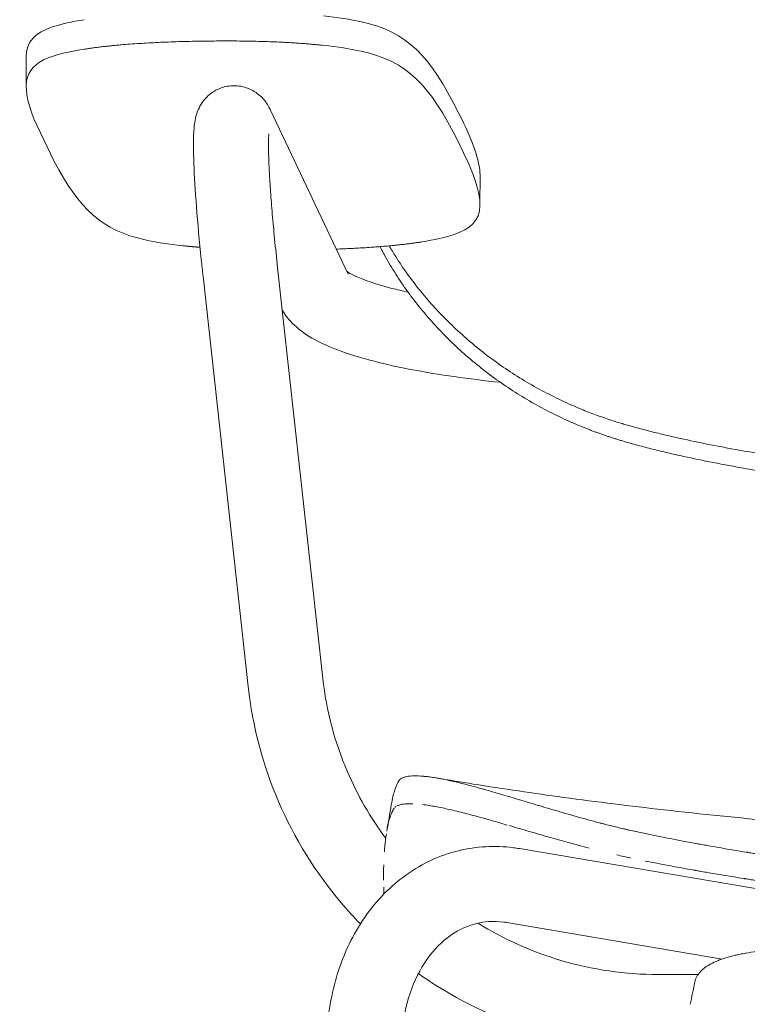
# Model space of a CAD drawing. Units: millimetres. Extents: x -383 to 2091, y -1144 to 1523.
# Drawn here: x -383 to -189, y 722 to 985 of the extents above; entities that cross this region are included whole.
import ezdxf

# ---------------------------------------------------------------- set-up
doc = ezdxf.new("R2010")
doc.units = ezdxf.units.MM

# ---------------------------------------------------------------- blocks, each defined once
blk = doc.blocks.new('FRONT_2D_N5NL01')
at = {"color": 0, "linetype": 'Continuous', "lineweight": 0}
for p, q in [((-381.38, 974.92), (-381.39, 967.06)), ((-295.58, 917.05), (-316.24, 960.73)), ((-374.02, 947.27), (-379.32, 958.49)), ((-260.41, 943.49), (-260.42, 935.63)), ((-334.24, 916.52), (-322.19, 807.09)), ((-314.36, 918.71), (-302.31, 809.28)), ((-249.89, 763.91), (-111.36, 740.47)), ((-253.23, 744.19), (-195.85, 734.48)), ((-202.28, 730.35), (-212.84, 730.35))]:
    blk.add_line(p, q, dxfattribs=at)
for centre, major_axis, ratio, start_param, end_param in [((-341.62, 979.54), (-37.5, 0.05), 0.186175, -0.866579, -0.517513), ((-320.71, 979.87), (-37.5, 0.05), 0.186175, -2.437375, -2.088309), ((-0.58, 2540.81), (-815.36, -4315.33), 0.034387, 1.142333, 1.14385)]:
    blk.add_ellipse(centre, major_axis=major_axis, ratio=ratio, start_param=start_param, end_param=end_param, dxfattribs=at)
at = {"color": 0, "linetype": 'Continuous', "lineweight": 0, "extrusion": (2.58954e-16, 3.80599e-16, -1)}
for centre, major_axis, start_param, end_param in [((-341.63, 971.68), (37.5, -0.05), -2.62408, -2.275014), ((-320.72, 972.01), (37.5, -0.05), -1.053283, -0.704217), ((-300.18, 931.02), (-37.5, 0.05), -2.62408, -2.275014), ((-321.09, 930.68), (-37.5, 0.05), -1.053283, -0.704217)]:
    blk.add_ellipse(centre, major_axis=major_axis, ratio=0.186175, start_param=start_param, end_param=end_param, dxfattribs=at)
at = {"color": 0, "linetype": 'Continuous', "lineweight": 0}
for points, degree in [([(-266.13, 960.08), (-273.85, 975.49), (-279.76, 981.62), (-292.12, 984.35)], 3), ([(-374.2, 983.04), (-379.08, 981.45), (-381.37, 979.02), (-381.38, 974.92)], 3), ([(-365.9, 977.03), (-354.23, 978.86), (-334.85, 979.17)], 2), ([(-334.85, 979.17), (-315.46, 979.48), (-302.16, 978.05)], 2), ([(-292.13, 976.49), (-279.77, 973.76), (-273.86, 967.63), (-266.14, 952.22)], 3), ([(-379.32, 958.49), (-383.12, 968.19), (-381.82, 972.7), (-374.21, 975.18)], 3), ([(-260.41, 943.49), (-260.4, 947.33), (-262.4, 952.63), (-266.13, 960.08)], 3), ([(-266.14, 952.22), (-258.42, 936.82), (-258.14, 930.59), (-267.59, 927.52)], 3), ([(-349.67, 926.2), (-361.14, 928.73), (-367.06, 934.2), (-374.02, 947.27)], 3), ([(-335.05, 924.21), (-337.43, 924.4), (-339.65, 924.64)], 2), ([(-275.91, 925.66), (-284.99, 924.24), (-298.74, 923.73)], 2), ([(-275.27, 911.33), (-275.27, 911.33), (-275.27, 911.33), (-275.27, 911.33)], 3), ([(-246.46, 887.42), (-246.46, 887.42), (-246.46, 887.42), (-246.46, 887.42)], 3), ([(-285.27, 768.55), (-284.87, 770.89), (-284.47, 773.23), (-284.07, 775.56)], 3), ([(-285.27, 768.55), (-284.87, 770.89), (-284.47, 773.23), (-284.07, 775.56)], 3), ([(-283.24, 774.78), (-283.29, 774.72), (-283.34, 774.65), (-283.38, 774.58)], 3), ([(-283.24, 774.78), (-283.29, 774.72), (-283.34, 774.65), (-283.38, 774.58)], 3), ([(-282.85, 775.13), (-282.92, 775.08), (-283, 775.02), (-283.06, 774.96)], 3), ([(-282.85, 775.13), (-282.92, 775.08), (-283, 775.02), (-283.06, 774.96)], 3), ([(-220.2, 761.4), (-221.46, 761.68), (-222.7, 761.95), (-223.94, 762.24)], 3), ([(-220.2, 761.4), (-221.46, 761.68), (-222.7, 761.95), (-223.94, 762.24)], 3), ([(-217.23, 760.78), (-217.23, 760.78), (-217.23, 760.78), (-217.23, 760.78)], 3), ([(-217.23, 760.78), (-217.23, 760.78), (-217.23, 760.78), (-217.23, 760.78)], 3), ([(-286.08, 753.66), (-286.07, 753.04), (-286.05, 752.43), (-286.02, 751.8)], 3), ([(-286.08, 753.66), (-286.07, 753.04), (-286.05, 752.43), (-286.02, 751.8)], 3), ([(-201.66, 731.12), (-202.44, 730.27), (-202.94, 729.35), (-203.14, 728.34)], 3), ([(-201.66, 731.12), (-201.66, 731.12), (-201.66, 731.12), (-201.66, 731.12)], 3)]:
    blk.add_open_spline(points, degree=degree, dxfattribs=at)
for points, knots in [([(-316.24, 960.73), (-316.59, 961.46), (-316.95, 962.27), (-318.53, 964.16), (-319.26, 964.95), (-321.49, 966.32), (-322.68, 966.87), (-325.29, 967.34), (-326.56, 967.36), (-328.9, 966.94), (-329.95, 966.55), (-331.82, 965.54), (-332.59, 964.92), (-333.93, 963.6), (-334.4, 962.93), (-335.22, 961.6), (-335.48, 960.99), (-335.99, 959.68), (-336.14, 959.08), (-336.56, 957.15), (-336.64, 956.1), (-336.85, 952.58), (-336.82, 949.87), (-336.57, 943.2), (-336.34, 939.3), (-335.66, 930.64), (-335.23, 925.89), (-334.57, 919.48), (-334.41, 918), (-334.24, 916.52)], [1.37473, 1.37473, 1.37473, 1.37473, 1.469798, 1.469798, 1.51841, 1.51841, 1.550483, 1.550483, 1.574426, 1.574426, 1.596567, 1.596567, 1.621585, 1.621585, 1.653203, 1.653203, 1.69419, 1.69419, 1.756987, 1.756987, 1.917567, 1.917567, 2.235746, 2.235746, 2.553924, 2.553924, 2.872103, 2.872103, 2.965624, 2.965624, 2.965624, 2.965624]), ([(-316.69, 954.43), (-316.69, 954.43), (-316.69, 954.41), (-316.72, 954.19), (-316.76, 953.7), (-316.81, 951.91), (-316.81, 950.28), (-316.73, 947.65), (-316.7, 946.98), (-316.64, 945.57), (-316.61, 944.83), (-316.52, 943.27), (-316.47, 942.47), (-316.37, 940.81), (-316.31, 939.95), (-316.18, 938.13), (-316.11, 937.15), (-315.95, 935.14), (-315.87, 934.1), (-315.68, 931.97), (-315.59, 930.88), (-315.39, 928.69), (-315.28, 927.57), (-314.92, 923.93), (-314.65, 921.34), (-314.36, 918.71)], [1.803616, 1.803616, 1.803616, 1.803616, 1.835751, 1.835751, 1.972619, 1.972619, 2.199018, 2.199018, 2.270696, 2.270696, 2.343105, 2.343105, 2.415393, 2.415393, 2.486761, 2.486761, 2.563427, 2.563427, 2.641002, 2.641002, 2.71852, 2.71852, 2.795031, 2.795031, 2.965624, 2.965624, 2.965624, 2.965624]), ([(-222.46, 872.6), (-222.79, 872.7), (-223.43, 872.89), (-224.39, 873.19), (-225.35, 873.5), (-226.3, 873.81), (-227.26, 874.13), (-228.2, 874.46), (-229.15, 874.8), (-230.09, 875.15), (-231.03, 875.51), (-231.97, 875.87), (-232.9, 876.25), (-235.37, 877.26), (-239.31, 879.02), (-244.64, 881.75), (-249.81, 884.75), (-254.79, 888.02), (-259.56, 891.54), (-264.1, 895.28), (-268.39, 899.24), (-272.43, 903.41), (-276.22, 907.79), (-279.72, 912.35), (-282.92, 917.06), (-285.16, 920.83), (-286.5, 923.3), (-286.93, 924.12), (-287.07, 924.39)], [0, 0, 0, 0, 0.0104359, 0.0208669, 0.0312941, 0.0417183, 0.0521408, 0.0625624, 0.0729842, 0.0834073, 0.0938326, 0.1042612, 0.1146941, 0.1251324, 0.1873214, 0.2495102, 0.3121859, 0.3748481, 0.4372928, 0.4997116, 0.5619346, 0.6241222, 0.6868929, 0.749621, 0.8121581, 0.8746511, 0.895569, 0.905848, 0.905848, 0.905848, 0.905848]), ([(-284.65, 924.6), (-284.08, 923.63), (-282.52, 921.08), (-279.76, 917), (-276.27, 912.45), (-272.49, 908.07), (-268.44, 903.89), (-264.15, 899.93), (-259.62, 896.18), (-254.86, 892.67), (-249.88, 889.39), (-244.7, 886.38), (-239.36, 883.64), (-235.09, 881.73), (-231.98, 880.47), (-230.11, 879.75), (-228.21, 879.06), (-226.31, 878.41), (-224.39, 877.78), (-223.11, 877.4), (-222.46, 877.2)], [0.1499935, 0.1499935, 0.1499935, 0.1499935, 0.1872921, 0.2495092, 0.3121659, 0.3748778, 0.4372729, 0.499717, 0.5619349, 0.6241924, 0.6869443, 0.7497247, 0.8121938, 0.8746791, 0.8955795, 0.9164634, 0.9373393, 0.9582151, 0.9790993, 1, 1, 1, 1]), ([(-295.96, 917.84), (-295.54, 917.55), (-294.67, 917.03), (-291.27, 915.48), (-288.01, 914.34), (-282.56, 912.92), (-281.1, 912.57), (-279.56, 912.22)], [3.3967909, 3.3967909, 3.3967909, 3.3967909, 3.5295155, 3.5295155, 3.7604153, 3.7604153, 3.8377797, 3.8377797, 3.8377797, 3.8377797]), ([(-313.13, 907.48), (-312.05, 905.59), (-310.73, 904.17), (-305.89, 899.95), (-301.97, 898.16), (-291.98, 894.55), (-285.7, 892.96), (-271.43, 890.24), (-263.52, 889.11), (-254.98, 888.22)], [3.2475961, 3.2475961, 3.2475961, 3.2475961, 3.3521301, 3.3521301, 3.618392, 3.618392, 3.9149747, 3.9149747, 4.2010872, 4.2010872, 4.2010872, 4.2010872]), ([(-222.46, 877.2), (-222.02, 877.07), (-221.14, 876.82), (-219.86, 876.45), (-218.39, 876.05), (-216.7, 875.59), (-214.15, 874.94), (-210.91, 874.14), (-205.83, 872.98), (-199.3, 871.61), (-189.12, 869.7), (-175.9, 867.56), (-157.86, 865.12), (-136.44, 862.78), (-111.61, 860.68), (-84.66, 858.99), (-61.47, 858.01), (-42.52, 857.47), (-30.92, 857.24), (-21.56, 857.11), (-14.84, 857.04), (-7.84, 857), (-3.18, 856.99), (-0.58, 856.99)], [0, 0, 0, 0, 0.006265, 0.012234, 0.017907, 0.026712, 0.035785, 0.053194, 0.071489, 0.1058, 0.14284, 0.210534, 0.285686, 0.38742, 0.500029, 0.62043, 0.750015, 0.811764, 0.874985, 0.905909, 0.937484, 0.965097, 1, 1, 1, 1]), ([(-0.58, 852.39), (-1.95, 852.39), (-4.55, 852.4), (-8.25, 852.41), (-11.54, 852.42), (-15.94, 852.45), (-21.56, 852.51), (-30.93, 852.64), (-42.54, 852.87), (-61.5, 853.42), (-84.71, 854.4), (-111.06, 856.05), (-134.83, 858.04), (-155.45, 860.24), (-173.53, 862.61), (-187.4, 864.8), (-198.08, 866.77), (-204.95, 868.19), (-210.3, 869.4), (-213.71, 870.23), (-216.38, 870.91), (-218.4, 871.45), (-220.42, 872.01), (-221.77, 872.4), (-222.46, 872.6)], [0, 0, 0, 0, 0.018365, 0.034909, 0.049631, 0.062532, 0.094117, 0.125059, 0.188322, 0.250119, 0.379767, 0.500229, 0.604823, 0.700103, 0.778875, 0.849805, 0.888728, 0.924732, 0.943989, 0.962291, 0.971846, 0.98112, 0.990237, 1, 1, 1, 1]), ([(-302.31, 809.28), (-301.37, 800.72), (-299.15, 792.29), (-293.05, 778.11), (-289.62, 772.16), (-285.55, 766.68)], [3.2495733, 3.2495733, 3.2495733, 3.2495733, 3.5421364, 3.5421364, 3.7725556, 3.7725556, 3.7725556, 3.7725556]), ([(-322.19, 807.09), (-321.03, 796.56), (-318.3, 786.2), (-309.92, 766.71), (-304.27, 757.58), (-295.77, 747.51), (-294.08, 745.63), (-292.31, 743.82)], [3.2495733, 3.2495733, 3.2495733, 3.2495733, 3.5421364, 3.5421364, 3.8346996, 3.8346996, 3.9042602, 3.9042602, 3.9042602, 3.9042602]), ([(-215.52, 767.73), (-216.64, 767.96), (-217.75, 768.2), (-219.42, 768.57), (-219.97, 768.69), (-220.8, 768.88), (-221.08, 768.94), (-221.63, 769.07), (-221.91, 769.14), (-223.25, 769.46), (-224.32, 769.72), (-225.92, 770.11), (-226.45, 770.25), (-227.24, 770.45), (-227.51, 770.52), (-228.04, 770.65), (-228.3, 770.72), (-229.6, 771.06), (-230.63, 771.34), (-232.67, 771.89), (-233.69, 772.17), (-236.7, 773.02), (-238.66, 773.59), (-241.55, 774.44), (-242.5, 774.72), (-243.91, 775.14), (-244.37, 775.28), (-245.3, 775.55), (-245.77, 775.69), (-248.04, 776.37), (-249.8, 776.9), (-252.36, 777.67), (-253.2, 777.92), (-254.44, 778.29), (-254.85, 778.41), (-255.66, 778.65), (-256.06, 778.76), (-257.26, 779.12), (-258.05, 779.34), (-259.2, 779.67), (-259.59, 779.78), (-260.15, 779.93), (-260.34, 779.99), (-260.71, 780.09), (-260.89, 780.14), (-262.58, 780.6), (-264.01, 780.98), (-266.04, 781.48), (-266.69, 781.64), (-267.65, 781.86), (-267.97, 781.93), (-268.59, 782.07), (-268.89, 782.14), (-270.41, 782.46), (-271.54, 782.67), (-273.12, 782.92), (-273.63, 783), (-274.36, 783.09), (-274.6, 783.12), (-274.95, 783.16), (-275.06, 783.17), (-275.29, 783.19), (-275.4, 783.2), (-277.34, 783.37), (-278.81, 783.34), (-281.01, 782.92), (-281.74, 782.52), (-282.08, 781.95)], [0, 0, 0, 0, 0.03125, 0.03125, 0.046875, 0.046875, 0.054688, 0.054688, 0.0625, 0.0625, 0.09375, 0.09375, 0.109375, 0.109375, 0.117188, 0.117188, 0.125, 0.125, 0.15625, 0.15625, 0.1875, 0.1875, 0.25, 0.25, 0.28125, 0.28125, 0.296875, 0.296875, 0.3125, 0.3125, 0.375, 0.375, 0.40625, 0.40625, 0.421875, 0.421875, 0.4375, 0.4375, 0.46875, 0.46875, 0.484375, 0.484375, 0.492188, 0.492188, 0.5, 0.5, 0.5625, 0.5625, 0.59375, 0.59375, 0.609375, 0.609375, 0.625, 0.625, 0.6875, 0.6875, 0.71875, 0.71875, 0.734375, 0.734375, 0.742188, 0.742188, 0.75, 0.75, 0.875, 0.875, 1, 1, 1, 1]), ([(-215.52, 767.73), (-216.64, 767.96), (-217.75, 768.2), (-219.42, 768.57), (-219.97, 768.69), (-220.8, 768.88), (-221.08, 768.94), (-221.63, 769.07), (-221.91, 769.14), (-223.25, 769.46), (-224.32, 769.72), (-225.92, 770.11), (-226.45, 770.25), (-227.24, 770.45), (-227.51, 770.52), (-228.04, 770.65), (-228.3, 770.72), (-229.6, 771.06), (-230.63, 771.34), (-232.67, 771.89), (-233.69, 772.17), (-236.7, 773.02), (-238.66, 773.59), (-241.55, 774.44), (-242.5, 774.72), (-243.91, 775.14), (-244.37, 775.28), (-245.3, 775.55), (-245.77, 775.69), (-248.04, 776.37), (-249.8, 776.9), (-252.36, 777.67), (-253.2, 777.92), (-254.44, 778.29), (-254.85, 778.41), (-255.66, 778.65), (-256.06, 778.76), (-257.26, 779.12), (-258.05, 779.34), (-259.2, 779.67), (-259.59, 779.78), (-260.15, 779.93), (-260.34, 779.99), (-260.71, 780.09), (-260.89, 780.14), (-262.58, 780.6), (-264.01, 780.98), (-266.04, 781.48), (-266.69, 781.64), (-267.65, 781.86), (-267.97, 781.93), (-268.59, 782.07), (-268.89, 782.14), (-270.41, 782.46), (-271.54, 782.67), (-273.12, 782.92), (-273.63, 783), (-274.36, 783.09), (-274.6, 783.12), (-274.95, 783.16), (-275.06, 783.17), (-275.29, 783.19), (-275.4, 783.2), (-277.34, 783.37), (-278.81, 783.34), (-281.01, 782.92), (-281.74, 782.52), (-282.08, 781.95)], [0, 0, 0, 0, 0.03125, 0.03125, 0.046875, 0.046875, 0.054688, 0.054688, 0.0625, 0.0625, 0.09375, 0.09375, 0.109375, 0.109375, 0.117188, 0.117188, 0.125, 0.125, 0.15625, 0.15625, 0.1875, 0.1875, 0.25, 0.25, 0.28125, 0.28125, 0.296875, 0.296875, 0.3125, 0.3125, 0.375, 0.375, 0.40625, 0.40625, 0.421875, 0.421875, 0.4375, 0.4375, 0.46875, 0.46875, 0.484375, 0.484375, 0.492188, 0.492188, 0.5, 0.5, 0.5625, 0.5625, 0.59375, 0.59375, 0.609375, 0.609375, 0.625, 0.625, 0.6875, 0.6875, 0.71875, 0.71875, 0.734375, 0.734375, 0.742188, 0.742188, 0.75, 0.75, 0.875, 0.875, 1, 1, 1, 1]), ([(-272.07, 782.75), (-268.79, 782.2), (-265.5, 781.65), (-254.19, 779.85), (-246.16, 778.67), (-229.24, 776.37), (-220.34, 775.27), (-201.38, 773.12), (-191.32, 772.1), (-170.27, 770.19), (-159.27, 769.33), (-136.59, 767.76), (-124.89, 767.08), (-100.71, 765.91), (-88.22, 765.42), (-62.35, 764.65), (-48.98, 764.38), (-23.93, 764.07), (-12.26, 764.01), (-0.58, 764.01)], [0, 0, 0, 0, 10.000237, 10.000237, 34.341731, 34.341731, 61.247498, 61.247498, 91.595485, 91.595485, 124.682995, 124.682995, 159.830585, 159.830585, 197.325832, 197.325832, 237.476026, 237.476026, 272.49556, 272.49556, 272.49556, 272.49556]), ([(-272.07, 782.75), (-268.79, 782.2), (-265.5, 781.65), (-254.19, 779.85), (-246.16, 778.67), (-229.24, 776.37), (-220.34, 775.27), (-201.38, 773.12), (-191.32, 772.1), (-170.27, 770.19), (-159.27, 769.33), (-136.59, 767.76), (-124.89, 767.08), (-100.71, 765.91), (-88.22, 765.42), (-62.35, 764.65), (-48.98, 764.38), (-23.93, 764.07), (-12.26, 764.01), (-0.58, 764.01)], [0, 0, 0, 0, 10.000237, 10.000237, 34.341731, 34.341731, 61.247498, 61.247498, 91.595485, 91.595485, 124.682995, 124.682995, 159.830585, 159.830585, 197.325832, 197.325832, 237.476026, 237.476026, 272.49556, 272.49556, 272.49556, 272.49556]), ([(-282.08, 781.95), (-282.43, 781.38), (-282.74, 780.67), (-283.17, 779.42), (-283.31, 778.97), (-283.5, 778.24), (-283.56, 778), (-283.66, 777.61), (-283.69, 777.48), (-283.73, 777.28), (-283.74, 777.22), (-283.77, 777.12), (-283.77, 777.08), (-283.78, 777.03), (-283.79, 777.02), (-283.79, 776.99), (-283.79, 776.98), (-283.8, 776.97), (-283.8, 776.96), (-283.9, 776.5), (-283.98, 776.04), (-284.07, 775.56)], [0, 0, 0, 0, 0.125, 0.125, 0.1875, 0.1875, 0.21875, 0.21875, 0.234375, 0.234375, 0.2421875, 0.2421875, 0.2460938, 0.2460938, 0.2480469, 0.2480469, 0.2490234, 0.2490234, 0.25, 0.25, 0.308529, 0.308529, 0.308529, 0.308529]), ([(-282.08, 781.95), (-282.43, 781.38), (-282.74, 780.67), (-283.17, 779.42), (-283.31, 778.97), (-283.5, 778.24), (-283.56, 778), (-283.66, 777.61), (-283.69, 777.48), (-283.73, 777.28), (-283.74, 777.22), (-283.77, 777.12), (-283.77, 777.08), (-283.78, 777.03), (-283.79, 777.02), (-283.79, 776.99), (-283.79, 776.98), (-283.8, 776.97), (-283.8, 776.96), (-283.9, 776.5), (-283.98, 776.04), (-284.07, 775.56)], [0, 0, 0, 0, 0.125, 0.125, 0.1875, 0.1875, 0.21875, 0.21875, 0.234375, 0.234375, 0.2421875, 0.2421875, 0.2460938, 0.2460938, 0.2480469, 0.2480469, 0.2490234, 0.2490234, 0.25, 0.25, 0.308529, 0.308529, 0.308529, 0.308529]), ([(-283.38, 774.58), (-283.43, 774.51), (-283.51, 774.36), (-283.63, 774.13), (-283.75, 773.89), (-283.87, 773.64), (-283.98, 773.38), (-284.09, 773.1), (-284.2, 772.82), (-284.3, 772.53), (-284.4, 772.23), (-284.5, 771.92), (-284.56, 771.71), (-284.59, 771.61)], [0, 0, 0, 0, 0.0144622, 0.0290001, 0.043614, 0.0583039, 0.0730698, 0.087912, 0.1028302, 0.1178246, 0.1328952, 0.1480421, 0.1629743, 0.1629743, 0.1629743, 0.1629743]), ([(-283.38, 774.58), (-283.43, 774.51), (-283.51, 774.36), (-283.63, 774.13), (-283.75, 773.89), (-283.87, 773.64), (-283.98, 773.38), (-284.09, 773.1), (-284.2, 772.82), (-284.3, 772.53), (-284.4, 772.23), (-284.5, 771.92), (-284.56, 771.71), (-284.59, 771.61)], [0, 0, 0, 0, 0.0144622, 0.0290001, 0.043614, 0.0583039, 0.0730698, 0.087912, 0.1028302, 0.1178246, 0.1328952, 0.1480421, 0.1629743, 0.1629743, 0.1629743, 0.1629743]), ([(-278.33, 775.88), (-278.67, 775.89), (-279.77, 775.9), (-281.32, 775.77), (-282.23, 775.47), (-282.59, 775.28)], [0.7862342, 0.7862342, 0.7862342, 0.7862342, 0.8126037, 0.8750095, 0.9374972, 0.9374972, 0.9374972, 0.9374972]), ([(-278.33, 775.88), (-278.67, 775.89), (-279.77, 775.9), (-281.32, 775.77), (-282.23, 775.47), (-282.59, 775.28)], [0.7862342, 0.7862342, 0.7862342, 0.7862342, 0.8126037, 0.8750095, 0.9374972, 0.9374972, 0.9374972, 0.9374972]), ([(-253.14, 770.2), (-254.69, 770.65), (-257.85, 771.56), (-262.36, 772.81), (-266.64, 773.91), (-270.53, 774.8), (-273.5, 775.36), (-275.13, 775.59), (-275.7, 775.66)], [0.381463, 0.381463, 0.381463, 0.381463, 0.4377306, 0.49999, 0.5628315, 0.6249967, 0.6877636, 0.7247386, 0.7247386, 0.7247386, 0.7247386]), ([(-253.14, 770.2), (-254.69, 770.65), (-257.85, 771.56), (-262.36, 772.81), (-266.64, 773.91), (-270.53, 774.8), (-273.5, 775.36), (-275.13, 775.59), (-275.7, 775.66)], [0.381463, 0.381463, 0.381463, 0.381463, 0.4377306, 0.49999, 0.5628315, 0.6249967, 0.6877636, 0.7247386, 0.7247386, 0.7247386, 0.7247386]), ([(-284.59, 771.6), (-284.59, 771.6), (-284.72, 771.17), (-284.94, 770.27), (-285.14, 769.29), (-285.23, 768.78)], [0.1631774, 0.1631774, 0.1631774, 0.1631774, 0.1632655, 0.2233985, 0.285714, 0.285714, 0.285714, 0.285714]), ([(-284.59, 771.6), (-284.59, 771.6), (-284.72, 771.17), (-284.94, 770.27), (-285.14, 769.29), (-285.23, 768.78)], [0.1631774, 0.1631774, 0.1631774, 0.1631774, 0.1632655, 0.2233985, 0.285714, 0.285714, 0.285714, 0.285714]), ([(-231.29, 764.05), (-233.06, 764.5), (-236.57, 765.44), (-241.92, 766.94), (-247.32, 768.5), (-250.88, 769.54), (-252.61, 770.04), (-252.61, 770.04)], [0.1430013, 0.1430013, 0.1430013, 0.1430013, 0.1961604, 0.2499762, 0.3124741, 0.3749833, 0.3749845, 0.3749845, 0.3749845, 0.3749845]), ([(-231.29, 764.05), (-233.06, 764.5), (-236.57, 765.44), (-241.92, 766.94), (-247.32, 768.5), (-250.88, 769.54), (-252.61, 770.04), (-252.61, 770.04)], [0.1430013, 0.1430013, 0.1430013, 0.1430013, 0.1961604, 0.2499762, 0.3124741, 0.3749833, 0.3749845, 0.3749845, 0.3749845, 0.3749845]), ([(-285.38, 767.89), (-285.47, 767.3), (-285.68, 765.75), (-285.84, 764.09), (-285.91, 763.05), (-285.91, 763.05)], [0.3212749, 0.3212749, 0.3212749, 0.3212749, 0.390639, 0.4999985, 0.5002006, 0.5002006, 0.5002006, 0.5002006]), ([(-285.38, 767.89), (-285.47, 767.3), (-285.68, 765.75), (-285.84, 764.09), (-285.91, 763.05), (-285.91, 763.05)], [0.3212749, 0.3212749, 0.3212749, 0.3212749, 0.390639, 0.4999985, 0.5002006, 0.5002006, 0.5002006, 0.5002006]), ([(-0.58, 750.23), (-1.41, 750.23), (-2.39, 750.23), (-4.09, 750.23), (-4.69, 750.23), (-5.66, 750.23), (-5.99, 750.23), (-6.5, 750.23), (-6.67, 750.23), (-6.93, 750.23), (-7.02, 750.23), (-7.15, 750.23), (-7.2, 750.23), (-7.26, 750.23), (-7.29, 750.23), (-7.32, 750.23), (-7.33, 750.23), (-7.35, 750.23), (-7.37, 750.23), (-8.17, 750.23), (-9.26, 750.23), (-10.82, 750.23), (-11, 750.23), (-11.27, 750.23), (-11.38, 750.23), (-11.6, 750.23), (-11.7, 750.23), (-12.2, 750.23), (-12.56, 750.23), (-13.18, 750.23), (-13.44, 750.23), (-13.77, 750.23), (-13.86, 750.23), (-13.99, 750.23), (-14.03, 750.23), (-14.09, 750.23), (-14.1, 750.23), (-14.13, 750.23), (-14.14, 750.23), (-14.15, 750.23), (-14.15, 750.23), (-14.16, 750.23), (-14.16, 750.23), (-15.47, 750.24), (-16.69, 750.24), (-18.38, 750.25), (-18.93, 750.25), (-19.72, 750.26), (-19.97, 750.26), (-20.35, 750.26), (-20.47, 750.26), (-20.66, 750.26), (-20.72, 750.26), (-20.81, 750.26), (-20.84, 750.26), (-20.9, 750.26), (-20.92, 750.26), (-22.15, 750.27), (-23.31, 750.28), (-25.01, 750.29), (-25.57, 750.3), (-26.4, 750.31), (-26.67, 750.31), (-27.08, 750.31), (-27.21, 750.31), (-27.42, 750.32), (-27.48, 750.32), (-27.62, 750.32), (-27.68, 750.32), (-30.11, 750.35), (-32.42, 750.38), (-35.82, 750.43), (-36.94, 750.45), (-38.6, 750.47), (-39.15, 750.48), (-39.97, 750.5), (-40.25, 750.51), (-40.66, 750.51), (-40.79, 750.52), (-41, 750.52), (-41.06, 750.52), (-41.2, 750.52), (-41.26, 750.53), (-43.64, 750.57), (-45.93, 750.62), (-49.33, 750.71), (-50.45, 750.74), (-52.13, 750.78), (-52.69, 750.8), (-53.53, 750.82), (-53.8, 750.83), (-54.22, 750.84), (-54.36, 750.85), (-54.64, 750.86), (-54.77, 750.86), (-59.55, 751), (-64.14, 751.16), (-70.92, 751.44), (-73.17, 751.53), (-76.51, 751.69), (-77.62, 751.74), (-79.28, 751.82), (-79.83, 751.85), (-80.66, 751.89), (-80.93, 751.9), (-81.35, 751.92), (-81.48, 751.93), (-81.76, 751.94), (-81.89, 751.95), (-86.66, 752.19), (-91.24, 752.46), (-98.01, 752.88), (-100.25, 753.03), (-103.58, 753.26), (-104.69, 753.33), (-106.35, 753.45), (-106.9, 753.49), (-107.72, 753.55), (-108, 753.57), (-108.41, 753.6), (-108.54, 753.61), (-108.82, 753.63), (-108.95, 753.64), (-113.71, 754), (-118.25, 754.36), (-124.96, 754.95), (-127.18, 755.15), (-129.92, 755.41), (-130.45, 755.46), (-131.63, 755.57), (-132.22, 755.63), (-133.97, 755.8), (-135.14, 755.91), (-140.93, 756.49), (-145.46, 756.98), (-152.11, 757.75), (-154.3, 758.01), (-157.55, 758.4), (-158.63, 758.54), (-160.23, 758.74), (-160.77, 758.81), (-161.56, 758.91), (-161.83, 758.94), (-162.23, 759), (-162.36, 759.01), (-162.56, 759.04), (-162.62, 759.05), (-162.76, 759.06), (-162.81, 759.07), (-167.62, 759.69), (-172.19, 760.33), (-178.82, 761.3), (-181, 761.62), (-184.19, 762.12), (-185.25, 762.28), (-186.82, 762.53), (-187.34, 762.62), (-188.12, 762.74), (-188.38, 762.78), (-188.76, 762.85), (-188.89, 762.87), (-189.09, 762.9), (-189.15, 762.91), (-189.28, 762.93), (-189.33, 762.94), (-191.7, 763.33), (-193.95, 763.7), (-197.23, 764.27), (-198.3, 764.46), (-199.9, 764.74), (-200.43, 764.84), (-201.22, 764.98), (-201.48, 765.03), (-201.88, 765.1), (-202.01, 765.12), (-202.2, 765.16), (-202.27, 765.17), (-202.4, 765.19), (-202.45, 765.21), (-207.15, 766.06), (-211.48, 766.9), (-215.52, 767.73)], [0, 0, 0, 0, 0.015625, 0.015625, 0.023438, 0.023438, 0.027344, 0.027344, 0.029297, 0.029297, 0.030273, 0.030273, 0.030762, 0.030762, 0.031006, 0.031006, 0.031128, 0.031128, 0.03125, 0.03125, 0.046875, 0.046875, 0.048828, 0.048828, 0.049805, 0.049805, 0.050781, 0.050781, 0.054688, 0.054688, 0.058594, 0.058594, 0.060547, 0.060547, 0.061523, 0.061523, 0.062012, 0.062012, 0.062256, 0.062256, 0.062378, 0.062378, 0.0625, 0.0625, 0.078125, 0.078125, 0.085938, 0.085938, 0.089844, 0.089844, 0.091797, 0.091797, 0.092773, 0.092773, 0.093262, 0.093262, 0.09375, 0.09375, 0.109375, 0.109375, 0.117188, 0.117188, 0.121094, 0.121094, 0.123047, 0.123047, 0.124023, 0.124023, 0.125, 0.125, 0.15625, 0.15625, 0.171875, 0.171875, 0.179688, 0.179688, 0.183594, 0.183594, 0.185547, 0.185547, 0.186523, 0.186523, 0.1875, 0.1875, 0.21875, 0.21875, 0.234375, 0.234375, 0.242188, 0.242188, 0.246094, 0.246094, 0.248047, 0.248047, 0.25, 0.25, 0.3125, 0.3125, 0.34375, 0.34375, 0.359375, 0.359375, 0.367188, 0.367188, 0.371094, 0.371094, 0.373047, 0.373047, 0.375, 0.375, 0.4375, 0.4375, 0.46875, 0.46875, 0.484375, 0.484375, 0.492188, 0.492188, 0.496094, 0.496094, 0.498047, 0.498047, 0.5, 0.5, 0.5625, 0.5625, 0.59375, 0.59375, 0.601562, 0.601562, 0.609375, 0.609375, 0.625, 0.625, 0.6875, 0.6875, 0.71875, 0.71875, 0.734375, 0.734375, 0.742188, 0.742188, 0.746094, 0.746094, 0.748047, 0.748047, 0.749023, 0.749023, 0.75, 0.75, 0.8125, 0.8125, 0.84375, 0.84375, 0.859375, 0.859375, 0.867188, 0.867188, 0.871094, 0.871094, 0.873047, 0.873047, 0.874023, 0.874023, 0.875, 0.875, 0.90625, 0.90625, 0.921875, 0.921875, 0.929688, 0.929688, 0.933594, 0.933594, 0.935547, 0.935547, 0.936523, 0.936523, 0.9375, 0.9375, 1, 1, 1, 1]), ([(-0.58, 750.23), (-1.41, 750.23), (-2.39, 750.23), (-4.09, 750.23), (-4.69, 750.23), (-5.66, 750.23), (-5.99, 750.23), (-6.5, 750.23), (-6.67, 750.23), (-6.93, 750.23), (-7.02, 750.23), (-7.15, 750.23), (-7.2, 750.23), (-7.26, 750.23), (-7.29, 750.23), (-7.32, 750.23), (-7.33, 750.23), (-7.35, 750.23), (-7.37, 750.23), (-8.17, 750.23), (-9.26, 750.23), (-10.82, 750.23), (-11, 750.23), (-11.27, 750.23), (-11.38, 750.23), (-11.6, 750.23), (-11.7, 750.23), (-12.2, 750.23), (-12.56, 750.23), (-13.18, 750.23), (-13.44, 750.23), (-13.77, 750.23), (-13.86, 750.23), (-13.99, 750.23), (-14.03, 750.23), (-14.09, 750.23), (-14.1, 750.23), (-14.13, 750.23), (-14.14, 750.23), (-14.15, 750.23), (-14.15, 750.23), (-14.16, 750.23), (-14.16, 750.23), (-15.47, 750.24), (-16.69, 750.24), (-18.38, 750.25), (-18.93, 750.25), (-19.72, 750.26), (-19.97, 750.26), (-20.35, 750.26), (-20.47, 750.26), (-20.66, 750.26), (-20.72, 750.26), (-20.81, 750.26), (-20.84, 750.26), (-20.9, 750.26), (-20.92, 750.26), (-22.15, 750.27), (-23.31, 750.28), (-25.01, 750.29), (-25.57, 750.3), (-26.4, 750.31), (-26.67, 750.31), (-27.08, 750.31), (-27.21, 750.31), (-27.42, 750.32), (-27.48, 750.32), (-27.62, 750.32), (-27.68, 750.32), (-30.11, 750.35), (-32.42, 750.38), (-35.82, 750.43), (-36.94, 750.45), (-38.6, 750.47), (-39.15, 750.48), (-39.97, 750.5), (-40.25, 750.51), (-40.66, 750.51), (-40.79, 750.52), (-41, 750.52), (-41.06, 750.52), (-41.2, 750.52), (-41.26, 750.53), (-43.64, 750.57), (-45.93, 750.62), (-49.33, 750.71), (-50.45, 750.74), (-52.13, 750.78), (-52.69, 750.8), (-53.53, 750.82), (-53.8, 750.83), (-54.22, 750.84), (-54.36, 750.85), (-54.64, 750.86), (-54.77, 750.86), (-59.55, 751), (-64.14, 751.16), (-70.92, 751.44), (-73.17, 751.53), (-76.51, 751.69), (-77.62, 751.74), (-79.28, 751.82), (-79.83, 751.85), (-80.66, 751.89), (-80.93, 751.9), (-81.35, 751.92), (-81.48, 751.93), (-81.76, 751.94), (-81.89, 751.95), (-86.66, 752.19), (-91.24, 752.46), (-98.01, 752.88), (-100.25, 753.03), (-103.58, 753.26), (-104.69, 753.33), (-106.35, 753.45), (-106.9, 753.49), (-107.72, 753.55), (-108, 753.57), (-108.41, 753.6), (-108.54, 753.61), (-108.82, 753.63), (-108.95, 753.64), (-113.71, 754), (-118.25, 754.36), (-124.96, 754.95), (-127.18, 755.15), (-129.92, 755.41), (-130.45, 755.46), (-131.63, 755.57), (-132.22, 755.63), (-133.97, 755.8), (-135.14, 755.91), (-140.93, 756.49), (-145.46, 756.98), (-152.11, 757.75), (-154.3, 758.01), (-157.55, 758.4), (-158.63, 758.54), (-160.23, 758.74), (-160.77, 758.81), (-161.56, 758.91), (-161.83, 758.94), (-162.23, 759), (-162.36, 759.01), (-162.56, 759.04), (-162.62, 759.05), (-162.76, 759.06), (-162.81, 759.07), (-167.62, 759.69), (-172.19, 760.33), (-178.82, 761.3), (-181, 761.62), (-184.19, 762.12), (-185.25, 762.28), (-186.82, 762.53), (-187.34, 762.62), (-188.12, 762.74), (-188.38, 762.78), (-188.76, 762.85), (-188.89, 762.87), (-189.09, 762.9), (-189.15, 762.91), (-189.28, 762.93), (-189.33, 762.94), (-191.7, 763.33), (-193.95, 763.7), (-197.23, 764.27), (-198.3, 764.46), (-199.9, 764.74), (-200.43, 764.84), (-201.22, 764.98), (-201.48, 765.03), (-201.88, 765.1), (-202.01, 765.12), (-202.2, 765.16), (-202.27, 765.17), (-202.4, 765.19), (-202.45, 765.21), (-207.15, 766.06), (-211.48, 766.9), (-215.52, 767.73)], [0, 0, 0, 0, 0.015625, 0.015625, 0.023438, 0.023438, 0.027344, 0.027344, 0.029297, 0.029297, 0.030273, 0.030273, 0.030762, 0.030762, 0.031006, 0.031006, 0.031128, 0.031128, 0.03125, 0.03125, 0.046875, 0.046875, 0.048828, 0.048828, 0.049805, 0.049805, 0.050781, 0.050781, 0.054688, 0.054688, 0.058594, 0.058594, 0.060547, 0.060547, 0.061523, 0.061523, 0.062012, 0.062012, 0.062256, 0.062256, 0.062378, 0.062378, 0.0625, 0.0625, 0.078125, 0.078125, 0.085938, 0.085938, 0.089844, 0.089844, 0.091797, 0.091797, 0.092773, 0.092773, 0.093262, 0.093262, 0.09375, 0.09375, 0.109375, 0.109375, 0.117188, 0.117188, 0.121094, 0.121094, 0.123047, 0.123047, 0.124023, 0.124023, 0.125, 0.125, 0.15625, 0.15625, 0.171875, 0.171875, 0.179688, 0.179688, 0.183594, 0.183594, 0.185547, 0.185547, 0.186523, 0.186523, 0.1875, 0.1875, 0.21875, 0.21875, 0.234375, 0.234375, 0.242188, 0.242188, 0.246094, 0.246094, 0.248047, 0.248047, 0.25, 0.25, 0.3125, 0.3125, 0.34375, 0.34375, 0.359375, 0.359375, 0.367188, 0.367188, 0.371094, 0.371094, 0.373047, 0.373047, 0.375, 0.375, 0.4375, 0.4375, 0.46875, 0.46875, 0.484375, 0.484375, 0.492188, 0.492188, 0.496094, 0.496094, 0.498047, 0.498047, 0.5, 0.5, 0.5625, 0.5625, 0.59375, 0.59375, 0.601562, 0.601562, 0.609375, 0.609375, 0.625, 0.625, 0.6875, 0.6875, 0.71875, 0.71875, 0.734375, 0.734375, 0.742188, 0.742188, 0.746094, 0.746094, 0.748047, 0.748047, 0.749023, 0.749023, 0.75, 0.75, 0.8125, 0.8125, 0.84375, 0.84375, 0.859375, 0.859375, 0.867188, 0.867188, 0.871094, 0.871094, 0.873047, 0.873047, 0.874023, 0.874023, 0.875, 0.875, 0.90625, 0.90625, 0.921875, 0.921875, 0.929688, 0.929688, 0.933594, 0.933594, 0.935547, 0.935547, 0.936523, 0.936523, 0.9375, 0.9375, 1, 1, 1, 1]), ([(-301.24, 713.84), (-301.01, 719.62), (-300.05, 725.31), (-296.67, 736.04), (-294.25, 741.09), (-288.06, 750.04), (-284.27, 753.94), (-275.75, 759.98), (-271.05, 762.15), (-261.36, 764.52), (-256.39, 764.78), (-250.97, 764.09), (-250.43, 764.01), (-249.89, 763.91)], [4.851933, 4.851933, 4.851933, 4.851933, 5.165231, 5.165231, 5.47853, 5.47853, 5.791828, 5.791828, 6.09448, 6.09448, 6.386056, 6.386056, 6.418425, 6.418425, 6.418425, 6.418425]), ([(-286.08, 759.56), (-286.08, 759.52), (-286.12, 758.22), (-286.13, 756.87), (-286.12, 755.54), (-286.12, 755.52)], [0.6196828, 0.6196828, 0.6196828, 0.6196828, 0.6237991, 0.7499993, 0.7525633, 0.7525633, 0.7525633, 0.7525633]), ([(-286.08, 759.56), (-286.08, 759.52), (-286.12, 758.22), (-286.13, 756.87), (-286.12, 755.54), (-286.12, 755.52)], [0.6196828, 0.6196828, 0.6196828, 0.6196828, 0.6237991, 0.7499993, 0.7525633, 0.7525633, 0.7525633, 0.7525633]), ([(-81.68, 745.22), (-81.74, 745.22), (-81.86, 745.23), (-82.02, 745.24), (-82.13, 745.24), (-82.19, 745.24), (-82.23, 745.25), (-86.91, 745.48), (-91.5, 745.73), (-98.29, 746.14), (-100.54, 746.28), (-103.88, 746.5), (-105.55, 746.62), (-107.48, 746.75), (-108.45, 746.82), (-108.93, 746.85), (-109.17, 746.87), (-109.27, 746.88), (-109.34, 746.88), (-109.38, 746.89), (-114.04, 747.22), (-118.61, 747.58), (-125.34, 748.15), (-127.56, 748.34), (-130.04, 748.57), (-130.46, 748.61), (-130.87, 748.64), (-131.14, 748.67), (-131.29, 748.68), (-132.03, 748.75), (-133.8, 748.92), (-135.55, 749.08), (-141.36, 749.65), (-145.92, 750.13), (-152.6, 750.87), (-154.8, 751.12), (-158.06, 751.51), (-159.68, 751.7), (-161.56, 751.93), (-162.49, 752.05), (-162.95, 752.11), (-163.19, 752.14), (-163.3, 752.15), (-163.35, 752.16), (-163.39, 752.16), (-163.4, 752.16), (-168.17, 752.76), (-172.77, 753.38), (-179.43, 754.32), (-181.61, 754.64), (-184.83, 755.12), (-186.42, 755.37), (-188.25, 755.65), (-189.16, 755.79), (-189.62, 755.87), (-189.84, 755.9), (-189.95, 755.92), (-190, 755.93), (-190.04, 755.93), (-190.05, 755.93), (-192.38, 756.3), (-194.63, 756.67), (-197.93, 757.22), (-199.56, 757.5), (-201.42, 757.82), (-202.34, 757.99), (-202.8, 758.07), (-203.03, 758.11), (-203.15, 758.13), (-203.2, 758.14), (-203.23, 758.14), (-203.24, 758.15), (-207.91, 758.97), (-212.27, 759.79), (-216.34, 760.6)], [0.3722378, 0.3722378, 0.3722378, 0.3722378, 0.3730469, 0.3740234, 0.3745117, 0.3745117, 0.375, 0.375, 0.4375, 0.4375, 0.46875, 0.46875, 0.484375, 0.4921875, 0.4960938, 0.4980469, 0.4990234, 0.4995117, 0.4995117, 0.5, 0.5, 0.5625, 0.5625, 0.59375, 0.59375, 0.5976563, 0.5996094, 0.5996094, 0.6015625, 0.6015625, 0.609375, 0.625, 0.625, 0.6875, 0.6875, 0.71875, 0.71875, 0.734375, 0.7421875, 0.7460938, 0.7480469, 0.7490234, 0.7495117, 0.7497559, 0.7497559, 0.75, 0.75, 0.8125, 0.8125, 0.84375, 0.84375, 0.859375, 0.8671875, 0.8710938, 0.8730469, 0.8740234, 0.8745117, 0.8747559, 0.8747559, 0.875, 0.875, 0.90625, 0.90625, 0.921875, 0.9296875, 0.9335938, 0.9355469, 0.9365234, 0.9370117, 0.9372559, 0.9372559, 0.9375, 0.9375, 1, 1, 1, 1]), ([(-81.68, 745.22), (-81.74, 745.22), (-81.86, 745.23), (-82.02, 745.24), (-82.13, 745.24), (-82.19, 745.24), (-82.23, 745.25), (-86.91, 745.48), (-91.5, 745.73), (-98.29, 746.14), (-100.54, 746.28), (-103.88, 746.5), (-105.55, 746.62), (-107.48, 746.75), (-108.45, 746.82), (-108.93, 746.85), (-109.17, 746.87), (-109.27, 746.88), (-109.34, 746.88), (-109.38, 746.89), (-114.04, 747.22), (-118.61, 747.58), (-125.34, 748.15), (-127.56, 748.34), (-130.04, 748.57), (-130.46, 748.61), (-130.87, 748.64), (-131.14, 748.67), (-131.29, 748.68), (-132.03, 748.75), (-133.8, 748.92), (-135.55, 749.08), (-141.36, 749.65), (-145.92, 750.13), (-152.6, 750.87), (-154.8, 751.12), (-158.06, 751.51), (-159.68, 751.7), (-161.56, 751.93), (-162.49, 752.05), (-162.95, 752.11), (-163.19, 752.14), (-163.3, 752.15), (-163.35, 752.16), (-163.39, 752.16), (-163.4, 752.16), (-168.17, 752.76), (-172.77, 753.38), (-179.43, 754.32), (-181.61, 754.64), (-184.83, 755.12), (-186.42, 755.37), (-188.25, 755.65), (-189.16, 755.79), (-189.62, 755.87), (-189.84, 755.9), (-189.95, 755.92), (-190, 755.93), (-190.04, 755.93), (-190.05, 755.93), (-192.38, 756.3), (-194.63, 756.67), (-197.93, 757.22), (-199.56, 757.5), (-201.42, 757.82), (-202.34, 757.99), (-202.8, 758.07), (-203.03, 758.11), (-203.15, 758.13), (-203.2, 758.14), (-203.23, 758.14), (-203.24, 758.15), (-207.91, 758.97), (-212.27, 759.79), (-216.34, 760.6)], [0.3722378, 0.3722378, 0.3722378, 0.3722378, 0.3730469, 0.3740234, 0.3745117, 0.3745117, 0.375, 0.375, 0.4375, 0.4375, 0.46875, 0.46875, 0.484375, 0.4921875, 0.4960938, 0.4980469, 0.4990234, 0.4995117, 0.4995117, 0.5, 0.5, 0.5625, 0.5625, 0.59375, 0.59375, 0.5976563, 0.5996094, 0.5996094, 0.6015625, 0.6015625, 0.609375, 0.625, 0.625, 0.6875, 0.6875, 0.71875, 0.71875, 0.734375, 0.7421875, 0.7460938, 0.7480469, 0.7490234, 0.7495117, 0.7497559, 0.7497559, 0.75, 0.75, 0.8125, 0.8125, 0.84375, 0.84375, 0.859375, 0.8671875, 0.8710938, 0.8730469, 0.8740234, 0.8745117, 0.8747559, 0.8747559, 0.875, 0.875, 0.90625, 0.90625, 0.921875, 0.9296875, 0.9335938, 0.9355469, 0.9365234, 0.9370117, 0.9372559, 0.9372559, 0.9375, 0.9375, 1, 1, 1, 1]), ([(-281.26, 713.05), (-281.1, 716.92), (-280.48, 720.67), (-278.43, 727.56), (-276.98, 730.69), (-273.46, 736.14), (-271.37, 738.41), (-266.85, 741.89), (-264.43, 743.09), (-259.41, 744.48), (-256.8, 744.67), (-253.81, 744.29), (-253.52, 744.24), (-253.23, 744.19)], [4.851933, 4.851933, 4.851933, 4.851933, 5.148607, 5.148607, 5.447695, 5.447695, 5.757927, 5.757927, 6.071226, 6.071226, 6.384524, 6.384524, 6.418425, 6.418425, 6.418425, 6.418425]), ([(-260.92, 744.03), (-254.06, 739.77), (-246.61, 736.42), (-230.42, 731.62), (-221.63, 730.35), (-212.84, 730.35)], [4.1494774, 4.1494774, 4.1494774, 4.1494774, 4.4198258, 4.4198258, 4.712389, 4.712389, 4.712389, 4.712389]), ([(-201.66, 731.12), (-200.96, 731.88), (-200.03, 732.56), (-197.77, 733.78), (-196.43, 734.32), (-194.11, 735.04), (-193.28, 735.26), (-191.96, 735.57), (-191.5, 735.67), (-190.57, 735.86), (-190.1, 735.95), (-187.66, 736.37), (-185.54, 736.64), (-180.97, 737.05), (-178.52, 737.19), (-174.58, 737.32), (-173.22, 737.34), (-170.45, 737.36), (-169.04, 737.35), (-164.71, 737.3), (-161.71, 737.2), (-155.49, 736.91), (-152.27, 736.71), (-148.93, 736.45)], [0.00000752, 0.00000752, 0.00000752, 0.00000752, 0.01075181, 0.01075181, 0.02149609, 0.02149609, 0.02686824, 0.02686824, 0.02955431, 0.02955431, 0.03224038, 0.03224038, 0.04298466, 0.04298466, 0.05372895, 0.05372895, 0.05910109, 0.05910109, 0.06447324, 0.06447324, 0.07521752, 0.07521752, 0.08596181, 0.08596181, 0.08596181, 0.08596181]), ([(-276.85, 730.6), (-275.76, 729.83), (-274.65, 729.08), (-264.59, 722.52), (-254.78, 717.99), (-234.26, 711.9), (-223.55, 710.35), (-212.84, 710.35)], [4.0905596, 4.0905596, 4.0905596, 4.0905596, 4.1272627, 4.1272627, 4.4198258, 4.4198258, 4.712389, 4.712389, 4.712389, 4.712389])]:
    blk.add_open_spline(points, degree=3, knots=knots, dxfattribs=at)

msp = doc.modelspace()

# ---------------------------------------------------------------- block references
msp.add_blockref('FRONT_2D_N5NL01', (0, 0))

doc.saveas('drawing.dxf')
